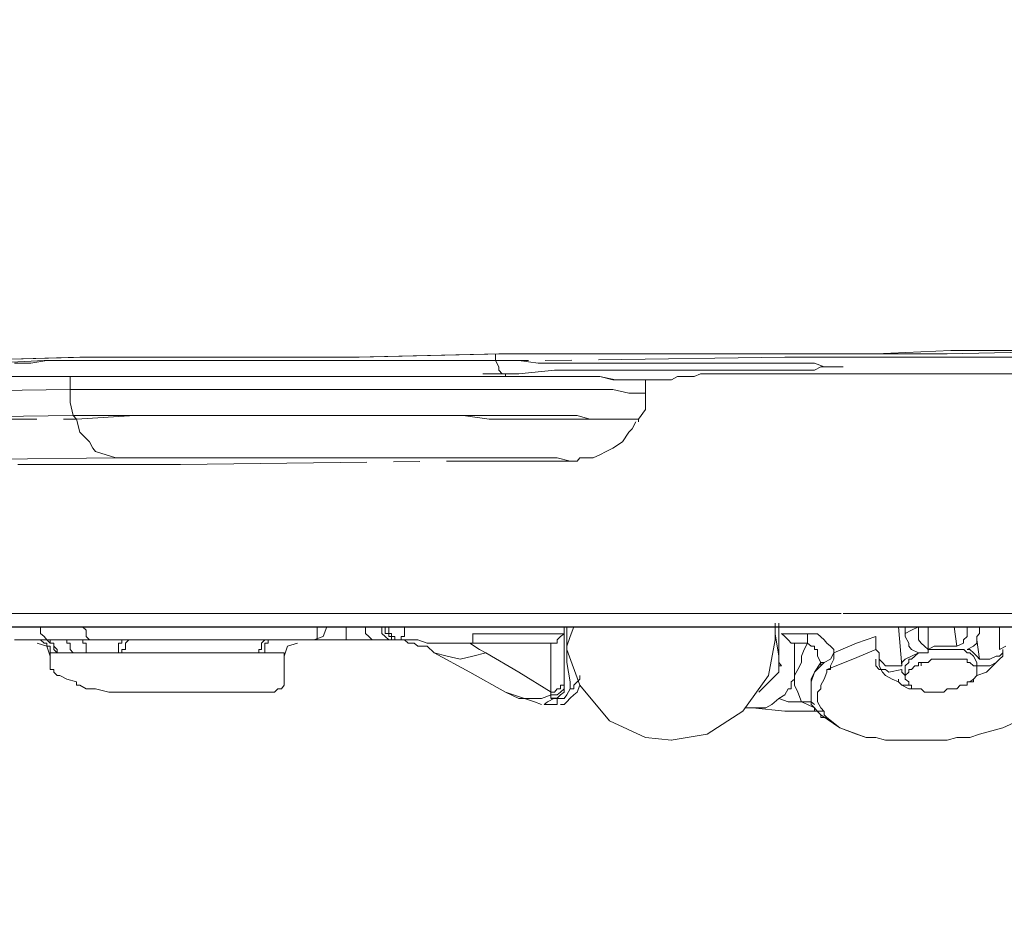
# Model space of a CAD drawing. Extents: x -1596 to 110678, y -14565 to 13928.
# Drawn here: x 2506 to 2543, y -10316 to -10282 of the extents above; entities that cross this region are included whole.
import ezdxf

# ---------------------------------------------------------------- set-up
doc = ezdxf.new("R2010")
doc.units = 0
doc.header["$MEASUREMENT"] = 0
doc.linetypes.add('PHANTOM', pattern=[12, 7, -1, 1, -1, 1, -1])
doc.layers.get('Defpoints').update_dxf_attribs({"linetype": 'CONTINUOUS'})
doc.layers.add('air', color=7, linetype='PHANTOM', lineweight=13)
doc.layers.add('PIC11', color=7, linetype='CONTINUOUS')
doc.layers.add('Socket', color=1, linetype='CONTINUOUS')
doc.styles.get("Standard").update_dxf_attribs({"font": 'arial.ttf'})
doc.dimstyles.new('ti le 11', dxfattribs={"dimtxt": 25, "dimasz": 20, "dimexe": 0.5, "dimexo": 0.5, "dimgap": 4, "dimtad": 1, "dimdec": 0, "dimzin": 0, "dimdsep": 46, "dimtxsty": 'Standard', "dimcen": 0, "dimclrd": 4, "dimclre": 4, "dimclrt": 4, "dimadec": 0, "dimazin": 0, "dimtfac": 1, "dimtdec": 0, "dimtofl": 0, "dimtmove": 0, "dimatfit": 3, "dimfxl": 1, "dimtolj": 1, "dimtzin": 0, "dimlwd": 9, "dimlwe": 9, "dimarcsym": 0})

# ---------------------------------------------------------------- blocks, each defined once
blk = doc.blocks.new('*D3251')
at = {"layer": 'Defpoints', "color": 0, "lineweight": 9, "transparency": 16777216}
for p in [(2578.567, -10001.158), (2505.856, -10700.149), (2939.557, -10700.149)]:
    blk.add_point(p, dxfattribs=at)
at = {"layer": 'Socket', "color": 7, "lineweight": 9, "transparency": 16777216}
for p, q in [((2579.067, -10001.158), (2940.057, -10001.158)), ((2939.557, -10021.158), (2939.557, -10680.149)), ((2506.356, -10700.149), (2940.057, -10700.149))]:
    blk.add_line(p, q, dxfattribs=at)
for points in [[(2942.89, -10021.158), (2936.223, -10021.158), (2939.557, -10001.158)], [(2936.223, -10680.149), (2942.89, -10680.149), (2939.557, -10700.149)]]:
    blk.add_solid(points, dxfattribs=at)
at = {"layer": 'Socket', "color": 7, "lineweight": 9, "transparency": 16777216, "insert": (2918.239, -10350.653), "char_height": 30, "attachment_point": 5, "rotation": 90}
blk.add_mtext('\\A1;699', dxfattribs=at)

msp = doc.modelspace()

# ---------------------------------------------------------------- linework, layer by layer
at = {"layer": 'air', "color": 0}
for p, q in [((2518.298, -10295.027), (2523.673, -10294.901)), ((2523.801, -10294.901), (2518.426, -10295.027)), ((2523.546, -10295.027), (2523.546, -10294.901)), ((2523.673, -10294.901), (2529.178, -10294.901)), ((2529.305, -10294.901), (2523.801, -10294.901)), ((2529.178, -10294.901), (2531.963, -10294.901)), ((2530.751, -10294.901), (2529.305, -10294.901)), ((2532.09, -10294.901), (2530.751, -10294.901)), ((2531.963, -10294.901), (2534.78, -10294.901)), ((2533.562, -10294.901), (2532.09, -10294.901)), ((2534.909, -10294.901), (2533.562, -10294.901)), ((2534.78, -10294.901), (2537.592, -10294.901)), ((2537.828, -10294.901), (2534.909, -10294.901)), ((2537.592, -10294.901), (2540.514, -10294.901)), ((2540.648, -10294.773), (2537.828, -10294.901)), ((2540.514, -10294.901), (2546.251, -10294.773)), ((2546.379, -10294.773), (2540.648, -10294.773)), ((2503.055, -10295.157), (2507.939, -10295.027)), ((2508.173, -10295.027), (2503.161, -10295.157)), ((2506.592, -10295.157), (2504.4, -10295.264)), ((2506.101, -10295.257), (2505.484, -10295.257)), ((2506.701, -10295.157), (2506.101, -10295.257)), ((2510.986, -10295.157), (2506.592, -10295.157)), ((2507.447, -10295.157), (2506.701, -10295.157)), ((2508.039, -10295.157), (2507.447, -10295.157)), ((2507.939, -10295.027), (2513.05, -10295.027)), ((2508.793, -10295.157), (2508.039, -10295.157)), ((2513.185, -10295.027), (2508.173, -10295.027)), ((2509.514, -10295.157), (2508.793, -10295.157)), ((2510.131, -10295.157), (2509.514, -10295.157)), ((2510.858, -10295.157), (2510.131, -10295.157)), ((2511.586, -10295.157), (2510.858, -10295.157)), ((2515.507, -10295.157), (2510.986, -10295.157)), ((2512.331, -10295.157), (2511.586, -10295.157)), ((2513.05, -10295.157), (2512.331, -10295.157)), ((2513.05, -10295.027), (2518.298, -10295.027)), ((2513.778, -10295.157), (2513.05, -10295.157)), ((2518.426, -10295.027), (2513.185, -10295.027)), ((2514.525, -10295.157), (2513.778, -10295.157)), ((2515.379, -10295.157), (2514.525, -10295.157)), ((2516.106, -10295.157), (2515.379, -10295.157)), ((2524.784, -10295.157), (2515.507, -10295.157)), ((2516.852, -10295.157), (2516.106, -10295.157)), ((2517.706, -10295.157), (2516.852, -10295.157)), ((2518.426, -10295.157), (2517.706, -10295.157)), ((2519.152, -10295.157), (2518.426, -10295.157)), ((2519.9, -10295.157), (2519.152, -10295.157)), ((2520.754, -10295.157), (2519.9, -10295.157)), ((2521.475, -10295.157), (2520.754, -10295.157)), ((2522.226, -10295.157), (2521.475, -10295.157)), ((2522.947, -10295.157), (2522.226, -10295.157)), ((2523.673, -10295.157), (2522.947, -10295.157)), ((2523.546, -10295.157), (2523.546, -10295.027)), ((2523.673, -10295.39), (2523.546, -10295.157)), ((2524.421, -10295.157), (2523.673, -10295.157)), ((2525.148, -10295.257), (2524.421, -10295.157)), ((2534.418, -10295.027), (2524.784, -10295.157)), ((2526.486, -10295.257), (2525.148, -10295.257)), ((2527.831, -10295.257), (2526.486, -10295.257)), ((2529.178, -10295.257), (2527.831, -10295.257)), ((2530.259, -10295.257), (2529.178, -10295.257)), ((2531.37, -10295.257), (2530.259, -10295.257)), ((2532.454, -10295.257), (2531.37, -10295.257)), ((2533.308, -10295.257), (2532.454, -10295.257)), ((2534.19, -10295.257), (2533.308, -10295.257)), ((2534.909, -10295.257), (2534.19, -10295.257)), ((2536.847, -10295.027), (2534.418, -10295.027)), ((2535.528, -10295.257), (2534.909, -10295.257)), ((2535.891, -10295.39), (2535.528, -10295.257)), ((2539.43, -10295.027), (2536.847, -10295.027)), ((2541.858, -10295.027), (2539.43, -10295.027)), ((2544.413, -10295.027), (2541.858, -10295.027)), ((2523.076, -10295.647), (2524.421, -10295.647)), ((2523.673, -10295.518), (2523.673, -10295.39)), ((2523.801, -10295.647), (2523.673, -10295.518)), ((2523.93, -10295.647), (2523.801, -10295.647)), ((2523.93, -10295.754), (2523.93, -10295.647)), ((2524.421, -10295.647), (2525.766, -10295.518)), ((2525.766, -10295.518), (2526.231, -10295.518)), ((2526.231, -10295.518), (2526.849, -10295.518)), ((2526.849, -10295.518), (2527.34, -10295.518)), ((2527.34, -10295.518), (2527.831, -10295.518)), ((2527.831, -10295.518), (2527.96, -10295.518)), ((2527.96, -10295.518), (2528.194, -10295.518)), ((2528.194, -10295.518), (2528.322, -10295.518)), ((2528.322, -10295.518), (2528.424, -10295.518)), ((2528.424, -10295.518), (2528.55, -10295.518)), ((2528.55, -10295.518), (2528.685, -10295.518)), ((2528.685, -10295.518), (2528.814, -10295.518)), ((2528.814, -10295.518), (2528.913, -10295.518)), ((2528.913, -10295.518), (2529.041, -10295.518)), ((2529.041, -10295.518), (2529.305, -10295.518)), ((2529.305, -10295.518), (2529.405, -10295.518)), ((2529.405, -10295.518), (2529.768, -10295.518)), ((2529.768, -10295.518), (2530.025, -10295.518)), ((2530.025, -10295.518), (2530.516, -10295.518)), ((2530.516, -10295.518), (2531.007, -10295.518)), ((2531.007, -10295.518), (2531.498, -10295.518)), ((2531.007, -10295.754), (2531.242, -10295.647)), ((2531.242, -10295.647), (2531.37, -10295.647)), ((2531.242, -10295.647), (2531.733, -10295.647)), ((2531.37, -10295.647), (2531.498, -10295.647)), ((2531.498, -10295.518), (2531.963, -10295.518)), ((2531.733, -10295.647), (2532.224, -10295.647)), ((2531.963, -10295.518), (2532.352, -10295.518)), ((2532.224, -10295.647), (2533.562, -10295.647)), ((2532.352, -10295.518), (2532.843, -10295.518)), ((2532.843, -10295.518), (2533.206, -10295.518)), ((2533.206, -10295.518), (2533.562, -10295.518)), ((2533.562, -10295.518), (2533.926, -10295.518)), ((2533.562, -10295.647), (2534.909, -10295.647)), ((2533.926, -10295.518), (2534.289, -10295.518)), ((2534.289, -10295.518), (2534.652, -10295.518)), ((2534.652, -10295.518), (2534.909, -10295.518)), ((2534.909, -10295.518), (2535.272, -10295.518)), ((2534.909, -10295.647), (2537.726, -10295.647)), ((2535.272, -10295.518), (2535.528, -10295.518)), ((2535.528, -10295.518), (2535.763, -10295.39)), ((2535.763, -10295.39), (2535.993, -10295.39)), ((2536.254, -10295.39), (2535.891, -10295.39)), ((2535.993, -10295.39), (2536.127, -10295.39)), ((2536.127, -10295.39), (2536.254, -10295.39)), ((2536.254, -10295.39), (2536.382, -10295.39)), ((2536.382, -10295.39), (2536.254, -10295.39)), ((2536.382, -10295.39), (2536.484, -10295.39)), ((2536.484, -10295.39), (2536.382, -10295.39)), ((2536.484, -10295.39), (2536.61, -10295.39)), ((2536.61, -10295.39), (2536.484, -10295.39)), ((2537.726, -10295.647), (2540.775, -10295.647)), ((2540.775, -10295.647), (2542.221, -10295.647)), ((2542.221, -10295.647), (2543.822, -10295.647)), ((2504.763, -10295.754), (2505.745, -10295.754)), ((2505.745, -10295.754), (2504.891, -10295.754)), ((2506.101, -10295.754), (2505.745, -10295.754)), ((2505.745, -10295.754), (2506.101, -10295.754)), ((2506.592, -10295.754), (2506.101, -10295.754)), ((2506.101, -10295.754), (2506.592, -10295.754)), ((2506.828, -10295.754), (2506.592, -10295.754)), ((2506.592, -10295.754), (2506.828, -10295.754)), ((2506.956, -10295.754), (2506.828, -10295.754)), ((2506.828, -10295.754), (2506.956, -10295.754)), ((2507.191, -10295.754), (2506.956, -10295.754)), ((2506.956, -10295.754), (2507.191, -10295.754)), ((2507.447, -10295.754), (2507.191, -10295.754)), ((2507.191, -10295.754), (2507.447, -10295.754)), ((2508.301, -10295.754), (2507.447, -10295.754)), ((2507.447, -10295.754), (2508.301, -10295.754)), ((2507.576, -10295.754), (2507.576, -10296.239)), ((2509.284, -10295.754), (2508.301, -10295.754)), ((2508.301, -10295.754), (2509.284, -10295.754)), ((2510.238, -10295.754), (2509.284, -10295.754)), ((2509.284, -10295.754), (2510.238, -10295.754)), ((2511.349, -10295.754), (2510.238, -10295.754)), ((2510.238, -10295.754), (2511.349, -10295.754)), ((2511.84, -10295.754), (2511.349, -10295.754)), ((2511.349, -10295.754), (2511.84, -10295.754)), ((2512.331, -10295.754), (2511.84, -10295.754)), ((2511.84, -10295.754), (2512.331, -10295.754)), ((2512.822, -10295.754), (2512.331, -10295.754)), ((2512.331, -10295.754), (2512.822, -10295.754)), ((2513.413, -10295.754), (2512.822, -10295.754)), ((2512.822, -10295.754), (2513.413, -10295.754)), ((2514.525, -10295.754), (2513.413, -10295.754)), ((2513.413, -10295.754), (2514.525, -10295.754)), ((2515.507, -10295.754), (2514.525, -10295.754)), ((2514.525, -10295.754), (2515.614, -10295.754)), ((2516.106, -10295.754), (2515.507, -10295.754)), ((2515.614, -10295.754), (2516.106, -10295.754)), ((2516.597, -10295.754), (2516.106, -10295.754)), ((2516.106, -10295.754), (2516.59, -10295.754)), ((2516.59, -10295.754), (2517.215, -10295.754)), ((2517.215, -10295.754), (2516.597, -10295.754)), ((2517.706, -10295.754), (2517.215, -10295.754)), ((2517.215, -10295.754), (2517.706, -10295.754)), ((2518.789, -10295.754), (2517.706, -10295.754)), ((2517.706, -10295.754), (2518.789, -10295.754)), ((2519.9, -10295.754), (2518.789, -10295.754)), ((2518.789, -10295.754), (2519.9, -10295.754)), ((2520.882, -10295.754), (2519.9, -10295.754)), ((2519.9, -10295.754), (2520.882, -10295.754)), ((2521.838, -10295.754), (2520.882, -10295.754)), ((2520.882, -10295.754), (2521.838, -10295.754)), ((2522.819, -10295.754), (2521.838, -10295.754)), ((2521.838, -10295.754), (2522.819, -10295.754)), ((2523.673, -10295.754), (2522.819, -10295.754)), ((2522.819, -10295.754), (2523.801, -10295.754)), ((2524.52, -10295.754), (2523.673, -10295.754)), ((2523.801, -10295.754), (2524.657, -10295.754)), ((2525.377, -10295.754), (2524.52, -10295.754)), ((2524.657, -10295.754), (2525.377, -10295.754)), ((2525.766, -10295.754), (2525.377, -10295.754)), ((2525.377, -10295.754), (2525.766, -10295.754)), ((2526.122, -10295.754), (2525.766, -10295.754)), ((2525.766, -10295.754), (2526.231, -10295.754)), ((2526.486, -10295.754), (2526.122, -10295.754)), ((2526.231, -10295.754), (2526.486, -10295.754)), ((2526.849, -10295.754), (2526.486, -10295.754)), ((2526.486, -10295.754), (2526.849, -10295.754)), ((2527.468, -10295.754), (2526.849, -10295.754)), ((2526.849, -10295.754), (2527.468, -10295.754)), ((2527.96, -10295.882), (2527.468, -10295.754)), ((2527.468, -10295.754), (2528.06, -10295.882)), ((2528.194, -10295.882), (2527.96, -10295.882)), ((2528.06, -10295.882), (2528.322, -10295.882)), ((2528.424, -10295.882), (2528.194, -10295.882)), ((2528.322, -10295.882), (2528.55, -10295.882)), ((2528.685, -10295.882), (2528.424, -10295.882)), ((2528.55, -10295.882), (2528.685, -10295.882)), ((2528.814, -10295.882), (2528.685, -10295.882)), ((2528.685, -10295.882), (2528.913, -10295.882)), ((2529.178, -10295.882), (2528.814, -10295.882)), ((2528.913, -10295.882), (2529.305, -10295.882)), ((2529.178, -10296.374), (2529.178, -10295.882)), ((2529.178, -10295.882), (2529.305, -10295.882)), ((2529.405, -10295.882), (2529.178, -10295.882)), ((2529.305, -10295.882), (2529.405, -10295.882)), ((2529.305, -10295.882), (2529.405, -10295.882)), ((2529.405, -10295.882), (2529.535, -10295.882)), ((2529.535, -10295.882), (2529.405, -10295.882)), ((2529.405, -10295.882), (2529.669, -10295.882)), ((2529.535, -10295.882), (2529.669, -10295.882)), ((2529.669, -10295.882), (2529.535, -10295.882)), ((2529.669, -10295.882), (2529.898, -10295.882)), ((2529.898, -10295.882), (2530.16, -10295.882)), ((2530.16, -10295.882), (2530.388, -10295.754)), ((2530.388, -10295.754), (2530.643, -10295.754)), ((2530.643, -10295.754), (2531.007, -10295.754)), ((2507.576, -10296.245), (2497.194, -10296.368)), ((2507.576, -10296.245), (2507.576, -10296.731)), ((2509.877, -10296.245), (2507.576, -10296.245)), ((2512.203, -10296.245), (2509.877, -10296.245)), ((2513.413, -10296.245), (2512.203, -10296.245)), ((2514.525, -10296.245), (2513.413, -10296.245)), ((2515.742, -10296.245), (2514.525, -10296.245)), ((2516.852, -10296.245), (2515.742, -10296.245)), ((2518.062, -10296.245), (2516.852, -10296.245)), ((2519.152, -10296.245), (2518.062, -10296.245)), ((2520.263, -10296.245), (2519.152, -10296.245)), ((2521.347, -10296.245), (2520.263, -10296.245)), ((2522.456, -10296.245), (2521.347, -10296.245)), ((2523.439, -10296.245), (2522.456, -10296.245)), ((2524.293, -10296.245), (2523.439, -10296.245)), ((2525.275, -10296.245), (2524.293, -10296.245)), ((2525.995, -10296.245), (2525.275, -10296.245)), ((2526.721, -10296.245), (2525.995, -10296.245)), ((2527.34, -10296.245), (2526.721, -10296.245)), ((2527.96, -10296.245), (2527.34, -10296.245)), ((2528.55, -10296.374), (2527.96, -10296.245)), ((2529.178, -10296.374), (2528.55, -10296.374)), ((2529.178, -10296.502), (2529.178, -10296.368)), ((2507.576, -10296.731), (2507.682, -10297.222)), ((2529.178, -10296.602), (2529.178, -10296.502)), ((2529.178, -10296.993), (2529.178, -10296.602)), ((2507.682, -10297.222), (2497.322, -10297.35)), ((2507.682, -10297.222), (2507.81, -10297.35)), ((2510.003, -10297.222), (2507.682, -10297.222)), ((2510.003, -10297.222), (2507.81, -10297.356)), ((2512.331, -10297.222), (2510.003, -10297.222)), ((2512.331, -10297.222), (2510.003, -10297.222)), ((2513.541, -10297.222), (2512.331, -10297.222)), ((2513.541, -10297.222), (2512.331, -10297.222)), ((2514.66, -10297.222), (2513.541, -10297.222)), ((2514.66, -10297.222), (2513.541, -10297.222)), ((2515.742, -10297.222), (2514.66, -10297.222)), ((2515.742, -10297.222), (2514.66, -10297.222)), ((2516.954, -10297.222), (2515.742, -10297.222)), ((2516.954, -10297.222), (2515.742, -10297.222)), ((2518.062, -10297.222), (2516.954, -10297.222)), ((2518.062, -10297.222), (2516.954, -10297.222)), ((2519.152, -10297.222), (2518.062, -10297.222)), ((2519.152, -10297.222), (2518.062, -10297.222)), ((2520.263, -10297.222), (2519.152, -10297.222)), ((2520.263, -10297.222), (2519.152, -10297.222)), ((2521.347, -10297.222), (2520.263, -10297.222)), ((2521.347, -10297.222), (2520.263, -10297.222)), ((2522.328, -10297.222), (2521.347, -10297.222)), ((2522.328, -10297.222), (2521.347, -10297.222)), ((2523.31, -10297.356), (2522.328, -10297.222)), ((2523.31, -10297.222), (2522.328, -10297.222)), ((2524.164, -10297.222), (2523.31, -10297.222)), ((2525.148, -10297.222), (2524.164, -10297.222)), ((2525.868, -10297.222), (2525.148, -10297.222)), ((2526.613, -10297.222), (2525.868, -10297.222)), ((2527.086, -10297.356), (2526.613, -10297.222)), ((2528.913, -10297.35), (2529.178, -10296.993)), ((2497.322, -10297.356), (2507.81, -10297.356)), ((2507.81, -10297.356), (2507.939, -10297.839)), ((2524.164, -10297.356), (2523.31, -10297.356)), ((2525.014, -10297.356), (2524.164, -10297.356)), ((2525.766, -10297.356), (2525.014, -10297.356)), ((2526.486, -10297.356), (2525.766, -10297.356)), ((2527.086, -10297.356), (2526.486, -10297.356)), ((2527.703, -10297.356), (2527.086, -10297.356)), ((2527.703, -10297.356), (2527.086, -10297.356)), ((2528.322, -10297.356), (2527.703, -10297.356)), ((2528.322, -10297.356), (2527.703, -10297.356)), ((2528.913, -10297.356), (2528.322, -10297.356)), ((2528.913, -10297.356), (2528.322, -10297.356)), ((2528.685, -10297.713), (2528.814, -10297.456)), ((2528.913, -10297.456), (2528.913, -10297.35)), ((2528.913, -10297.356), (2528.913, -10297.356)), ((2507.939, -10297.839), (2508.301, -10298.203)), ((2528.322, -10298.203), (2528.55, -10297.839)), ((2528.55, -10297.839), (2528.685, -10297.713)), ((2508.301, -10298.203), (2508.43, -10298.44)), ((2527.96, -10298.44), (2528.322, -10298.203)), ((2508.43, -10298.44), (2508.53, -10298.566)), ((2508.53, -10298.566), (2508.921, -10298.694)), ((2508.921, -10298.694), (2509.284, -10298.803)), ((2527.212, -10298.803), (2527.468, -10298.694)), ((2527.468, -10298.694), (2527.703, -10298.566)), ((2527.703, -10298.566), (2527.96, -10298.44)), ((2509.284, -10298.803), (2498.898, -10298.931)), ((2505.61, -10299.057), (2506.592, -10299.057)), ((2506.592, -10299.057), (2507.447, -10299.057)), ((2507.447, -10299.057), (2508.43, -10299.057)), ((2508.43, -10299.057), (2509.284, -10299.057)), ((2511.349, -10298.803), (2509.284, -10298.803)), ((2509.284, -10299.057), (2510.495, -10299.057)), ((2510.495, -10299.057), (2511.712, -10299.057)), ((2513.413, -10298.803), (2511.349, -10298.803)), ((2511.712, -10299.057), (2522.092, -10298.931)), ((2514.398, -10298.803), (2513.413, -10298.803)), ((2515.251, -10298.803), (2514.398, -10298.803)), ((2516.233, -10298.803), (2515.251, -10298.803)), ((2517.215, -10298.803), (2516.233, -10298.803)), ((2518.062, -10298.803), (2517.215, -10298.803)), ((2518.918, -10298.803), (2518.062, -10298.803)), ((2519.772, -10298.803), (2518.918, -10298.803)), ((2520.62, -10298.803), (2519.772, -10298.803)), ((2521.475, -10298.803), (2520.62, -10298.803)), ((2522.226, -10298.803), (2521.475, -10298.803)), ((2522.092, -10298.931), (2523.546, -10298.931)), ((2522.092, -10298.931), (2522.456, -10298.931)), ((2522.819, -10298.803), (2522.226, -10298.803)), ((2522.456, -10298.931), (2522.819, -10298.931)), ((2523.539, -10298.803), (2522.819, -10298.803)), ((2522.819, -10298.931), (2523.546, -10298.931)), ((2524.03, -10298.803), (2523.539, -10298.803)), ((2523.546, -10298.931), (2525.014, -10298.931)), ((2523.546, -10298.931), (2524.164, -10298.931)), ((2524.657, -10298.803), (2524.03, -10298.803)), ((2524.164, -10298.931), (2524.657, -10298.931)), ((2525.014, -10298.803), (2524.657, -10298.803)), ((2524.657, -10298.931), (2525.148, -10298.931)), ((2525.503, -10298.803), (2525.014, -10298.803)), ((2525.014, -10298.931), (2525.377, -10298.931)), ((2525.148, -10298.931), (2525.639, -10298.931)), ((2525.377, -10298.931), (2525.766, -10298.931)), ((2525.868, -10298.803), (2525.503, -10298.803)), ((2525.639, -10298.931), (2525.868, -10298.931)), ((2525.766, -10298.931), (2525.995, -10298.931)), ((2526.358, -10298.931), (2525.868, -10298.803)), ((2525.868, -10298.931), (2526.231, -10298.931)), ((2525.995, -10298.931), (2526.358, -10298.931)), ((2526.231, -10298.931), (2526.486, -10298.931)), ((2526.486, -10298.931), (2526.613, -10298.931)), ((2526.613, -10298.931), (2526.721, -10298.803)), ((2526.721, -10298.803), (2526.849, -10298.803)), ((2526.849, -10298.803), (2526.977, -10298.803)), ((2526.977, -10298.803), (2527.212, -10298.803)), ((2502.798, -10304.662), (2509.284, -10304.662)), ((2509.284, -10304.662), (2515.998, -10304.662)), ((2515.998, -10304.662), (2522.691, -10304.662)), ((2522.691, -10304.662), (2529.535, -10304.662)), ((2529.535, -10304.662), (2536.61, -10304.662)), ((2536.61, -10304.662), (2540.157, -10304.662)), ((2540.157, -10304.662), (2543.694, -10304.662)), ((2509.157, -10305.153), (2502.562, -10305.153)), ((2505.745, -10305.153), (2505.847, -10305.153)), ((2505.847, -10305.153), (2505.975, -10305.153)), ((2505.975, -10305.153), (2506.101, -10305.153)), ((2506.101, -10305.153), (2506.236, -10305.153)), ((2506.236, -10305.153), (2506.338, -10305.153)), ((2506.338, -10305.153), (2506.465, -10305.153)), ((2506.465, -10305.153), (2506.465, -10305.279)), ((2506.465, -10305.279), (2506.465, -10305.41)), ((2508.039, -10305.153), (2508.173, -10305.279)), ((2508.173, -10305.279), (2508.173, -10305.41)), ((2515.742, -10305.153), (2509.157, -10305.153)), ((2522.583, -10305.153), (2515.742, -10305.153)), ((2516.852, -10305.287), (2516.852, -10305.153)), ((2516.852, -10305.41), (2516.852, -10305.287)), ((2517.08, -10305.516), (2517.215, -10305.153)), ((2517.935, -10305.287), (2517.935, -10305.153)), ((2517.935, -10305.41), (2517.935, -10305.287)), ((2518.661, -10305.153), (2518.661, -10305.279)), ((2518.661, -10305.279), (2518.661, -10305.41)), ((2519.28, -10305.153), (2519.28, -10305.279)), ((2519.28, -10305.279), (2519.28, -10305.41)), ((2519.409, -10305.153), (2519.409, -10305.279)), ((2519.409, -10305.279), (2519.409, -10305.41)), ((2519.537, -10305.153), (2519.537, -10305.279)), ((2519.537, -10305.279), (2519.537, -10305.41)), ((2520.136, -10305.287), (2520.136, -10305.153)), ((2520.136, -10305.41), (2520.136, -10305.287)), ((2529.405, -10305.153), (2522.583, -10305.153)), ((2526.122, -10305.287), (2526.122, -10305.153)), ((2526.122, -10305.153), (2526.122, -10305.773)), ((2526.122, -10305.416), (2526.122, -10305.287)), ((2526.231, -10305.643), (2526.231, -10305.153)), ((2526.486, -10305.153), (2526.358, -10305.516)), ((2536.484, -10305.153), (2529.405, -10305.153)), ((2534.055, -10305.643), (2534.055, -10305.025)), ((2534.19, -10305.516), (2534.19, -10305.025)), ((2540.02, -10305.153), (2536.484, -10305.153)), ((2538.682, -10305.153), (2538.81, -10306.626)), ((2538.939, -10305.416), (2538.939, -10305.153)), ((2539.173, -10305.279), (2538.939, -10305.41)), ((2539.43, -10305.153), (2539.173, -10305.279)), ((2539.43, -10305.153), (2539.43, -10305.41)), ((2539.793, -10306.007), (2539.793, -10305.153)), ((2543.56, -10305.153), (2540.02, -10305.153)), ((2540.775, -10305.153), (2540.877, -10305.88)), ((2541.266, -10305.287), (2541.266, -10305.153)), ((2541.266, -10305.516), (2541.266, -10305.287)), ((2541.731, -10305.153), (2541.731, -10305.41)), ((2542.477, -10305.153), (2542.477, -10306.007)), ((2506.338, -10305.643), (2505.484, -10305.643)), ((2506.465, -10305.643), (2506.338, -10305.643)), ((2506.338, -10305.643), (2506.465, -10305.643)), ((2506.465, -10305.41), (2506.592, -10305.516)), ((2506.592, -10305.773), (2506.465, -10305.643)), ((2506.465, -10305.643), (2506.592, -10305.643)), ((2506.592, -10305.516), (2506.701, -10305.643)), ((2506.592, -10305.643), (2506.701, -10305.643)), ((2506.701, -10305.643), (2506.701, -10305.643)), ((2507.319, -10305.643), (2506.701, -10305.643)), ((2506.828, -10305.643), (2506.701, -10305.643)), ((2506.828, -10305.773), (2506.701, -10305.643)), ((2506.828, -10305.773), (2506.828, -10305.643)), ((2507.447, -10305.643), (2507.319, -10305.643)), ((2507.319, -10305.643), (2507.447, -10305.643)), ((2507.447, -10305.773), (2507.447, -10305.643)), ((2507.447, -10305.643), (2507.576, -10305.643)), ((2507.576, -10305.643), (2507.81, -10305.643)), ((2507.81, -10305.643), (2507.939, -10305.643)), ((2508.301, -10305.643), (2507.939, -10305.643)), ((2508.046, -10305.643), (2507.939, -10305.643)), ((2508.046, -10305.773), (2508.046, -10305.643)), ((2508.173, -10305.41), (2508.173, -10305.516)), ((2508.173, -10305.516), (2508.301, -10305.643)), ((2509.514, -10305.643), (2508.301, -10305.643)), ((2509.514, -10305.643), (2509.514, -10305.643)), ((2509.514, -10305.643), (2509.514, -10305.773)), ((2509.514, -10305.643), (2509.648, -10305.643)), ((2509.775, -10305.643), (2509.648, -10305.773)), ((2509.648, -10305.643), (2509.775, -10305.643)), ((2514.888, -10305.643), (2509.775, -10305.643)), ((2509.775, -10305.643), (2509.775, -10305.643)), ((2514.888, -10305.643), (2514.759, -10305.773)), ((2514.888, -10305.643), (2514.888, -10305.643)), ((2514.888, -10305.643), (2515.016, -10305.643)), ((2515.016, -10305.643), (2515.122, -10305.643)), ((2515.122, -10305.643), (2515.016, -10305.643)), ((2515.016, -10305.643), (2515.016, -10305.773)), ((2516.724, -10305.643), (2515.122, -10305.643)), ((2516.852, -10305.643), (2516.361, -10305.643)), ((2516.724, -10305.643), (2517.08, -10305.516)), ((2516.724, -10305.643), (2516.724, -10305.643)), ((2516.724, -10305.643), (2516.852, -10305.643)), ((2516.852, -10305.516), (2516.852, -10305.41)), ((2516.852, -10305.643), (2516.852, -10305.516)), ((2517.215, -10305.643), (2516.852, -10305.643)), ((2517.571, -10305.643), (2517.215, -10305.643)), ((2517.808, -10305.643), (2517.571, -10305.643)), ((2517.808, -10305.643), (2519.152, -10305.643)), ((2517.808, -10305.643), (2517.808, -10305.643)), ((2517.808, -10305.643), (2517.935, -10305.643)), ((2517.935, -10305.516), (2517.935, -10305.41)), ((2517.935, -10305.643), (2517.935, -10305.516)), ((2518.661, -10305.41), (2518.789, -10305.516)), ((2518.789, -10305.516), (2518.918, -10305.643)), ((2518.918, -10305.643), (2519.046, -10305.643)), ((2519.046, -10305.643), (2519.152, -10305.643)), ((2519.152, -10305.643), (2519.772, -10305.643)), ((2519.28, -10305.41), (2519.409, -10305.516)), ((2519.409, -10305.41), (2519.537, -10305.41)), ((2519.409, -10305.516), (2519.537, -10305.643)), ((2519.537, -10305.41), (2519.537, -10305.516)), ((2519.537, -10305.41), (2519.643, -10305.41)), ((2519.537, -10305.516), (2519.643, -10305.516)), ((2519.537, -10305.643), (2519.643, -10305.643)), ((2519.643, -10305.41), (2519.643, -10305.516)), ((2519.643, -10305.516), (2519.643, -10305.643)), ((2519.643, -10305.516), (2519.772, -10305.516)), ((2519.643, -10305.643), (2519.772, -10305.643)), ((2519.643, -10305.643), (2519.772, -10305.643)), ((2519.772, -10305.516), (2519.772, -10305.643)), ((2519.9, -10305.643), (2519.772, -10305.643)), ((2519.772, -10305.643), (2519.9, -10305.643)), ((2519.772, -10305.643), (2519.9, -10305.643)), ((2520, -10305.643), (2519.9, -10305.643)), ((2520.136, -10305.643), (2519.9, -10305.643)), ((2519.9, -10305.643), (2520, -10305.643)), ((2520, -10305.643), (2520, -10305.516)), ((2520, -10305.516), (2520.136, -10305.516)), ((2520, -10305.643), (2520, -10305.643)), ((2520.263, -10305.643), (2520, -10305.643)), ((2520.136, -10305.516), (2520.136, -10305.41)), ((2520.263, -10305.773), (2520.136, -10305.643)), ((2520.627, -10305.643), (2520.263, -10305.643)), ((2520.984, -10305.773), (2520.627, -10305.643)), ((2522.691, -10305.516), (2522.691, -10305.41)), ((2522.691, -10305.416), (2524.421, -10305.416)), ((2522.691, -10305.643), (2522.691, -10305.516)), ((2522.691, -10305.773), (2522.691, -10305.643)), ((2524.421, -10305.416), (2526.122, -10305.416)), ((2525.995, -10305.516), (2525.868, -10305.643)), ((2525.868, -10305.643), (2525.868, -10305.773)), ((2526.122, -10305.416), (2525.995, -10305.516)), ((2526.358, -10305.516), (2526.231, -10305.88)), ((2526.231, -10305.643), (2526.231, -10306.497)), ((2533.798, -10306.991), (2534.055, -10305.643)), ((2534.055, -10305.416), (2534.19, -10306.263)), ((2534.19, -10306.007), (2534.19, -10305.516)), ((2534.418, -10305.516), (2534.289, -10305.41)), ((2534.289, -10305.416), (2534.546, -10305.416)), ((2534.546, -10305.643), (2534.418, -10305.516)), ((2534.546, -10305.416), (2534.909, -10305.416)), ((2534.652, -10305.773), (2534.546, -10305.643)), ((2534.909, -10305.416), (2535.037, -10305.416)), ((2535.037, -10305.416), (2535.272, -10305.416)), ((2535.272, -10305.516), (2535.272, -10305.41)), ((2535.272, -10305.416), (2535.636, -10305.416)), ((2535.272, -10305.643), (2535.272, -10305.516)), ((2535.272, -10305.773), (2535.272, -10305.643)), ((2535.636, -10305.416), (2535.891, -10305.643)), ((2535.891, -10305.643), (2535.993, -10305.773)), ((2537.101, -10305.773), (2537.828, -10305.516)), ((2537.828, -10305.516), (2537.828, -10305.643)), ((2537.828, -10305.643), (2537.828, -10305.773)), ((2538.939, -10305.516), (2538.939, -10305.41)), ((2539.067, -10305.773), (2538.939, -10305.516)), ((2539.43, -10305.41), (2539.43, -10305.643)), ((2539.43, -10305.643), (2539.53, -10305.773)), ((2541.131, -10305.643), (2541.266, -10305.516)), ((2541.131, -10305.773), (2541.131, -10305.643)), ((2541.731, -10305.41), (2541.622, -10305.516)), ((2541.622, -10305.516), (2541.622, -10305.773)), ((2541.622, -10305.643), (2541.731, -10306.371)), ((2506.701, -10305.88), (2506.338, -10305.773)), ((2506.701, -10305.773), (2506.592, -10305.773)), ((2506.701, -10305.88), (2506.701, -10305.773)), ((2506.828, -10306.263), (2506.701, -10305.88)), ((2506.828, -10305.88), (2506.701, -10305.88)), ((2506.956, -10305.773), (2506.828, -10305.773)), ((2506.956, -10305.773), (2506.828, -10305.773)), ((2506.828, -10306.007), (2506.828, -10305.88)), ((2506.828, -10306.136), (2506.828, -10306.007)), ((2506.956, -10305.88), (2506.956, -10305.773)), ((2506.956, -10305.88), (2506.956, -10305.773)), ((2507.083, -10306.007), (2506.956, -10305.88)), ((2506.956, -10306.007), (2506.956, -10305.88)), ((2507.083, -10306.136), (2506.956, -10306.007)), ((2507.083, -10306.136), (2507.083, -10306.007)), ((2507.576, -10305.773), (2507.447, -10305.773)), ((2507.576, -10305.88), (2507.576, -10305.773)), ((2507.576, -10306.007), (2507.576, -10305.88)), ((2507.682, -10306.136), (2507.576, -10306.007)), ((2508.173, -10305.773), (2508.046, -10305.773)), ((2508.173, -10305.88), (2508.173, -10305.773)), ((2508.173, -10306.007), (2508.173, -10305.88)), ((2508.173, -10306.136), (2508.173, -10306.007)), ((2509.514, -10305.773), (2509.385, -10305.773)), ((2509.385, -10305.773), (2509.385, -10305.88)), ((2509.385, -10305.88), (2509.385, -10306.007)), ((2509.385, -10306.007), (2509.385, -10306.136)), ((2509.648, -10306.007), (2509.514, -10306.007)), ((2509.514, -10306.007), (2509.514, -10306.136)), ((2509.648, -10305.773), (2509.648, -10305.88)), ((2509.648, -10305.88), (2509.648, -10306.007)), ((2514.759, -10306.007), (2514.66, -10306.007)), ((2514.66, -10306.007), (2514.66, -10306.136)), ((2514.759, -10305.773), (2514.759, -10305.88)), ((2514.759, -10305.88), (2514.759, -10306.007)), ((2515.016, -10305.773), (2514.888, -10305.773)), ((2514.888, -10305.773), (2514.888, -10305.88)), ((2514.888, -10305.88), (2514.888, -10306.007)), ((2514.888, -10306.007), (2514.888, -10306.136)), ((2515.742, -10305.88), (2515.614, -10306.263)), ((2516.106, -10305.773), (2515.742, -10305.88)), ((2520.493, -10305.773), (2520.263, -10305.773)), ((2520.627, -10305.88), (2520.493, -10305.773)), ((2520.984, -10305.88), (2520.627, -10305.88)), ((2521.245, -10305.773), (2520.984, -10305.773)), ((2521.245, -10306.136), (2520.984, -10305.88)), ((2521.965, -10305.773), (2521.245, -10305.773)), ((2522.583, -10305.773), (2521.965, -10305.773)), ((2522.583, -10305.773), (2522.691, -10305.773)), ((2524.164, -10305.773), (2522.583, -10305.773)), ((2522.583, -10305.773), (2522.947, -10306.007)), ((2522.947, -10306.007), (2523.182, -10306.136)), ((2525.631, -10305.773), (2524.164, -10305.773)), ((2525.631, -10306.497), (2525.631, -10305.773)), ((2525.868, -10305.773), (2525.639, -10305.773)), ((2526.122, -10305.773), (2526.122, -10306.263)), ((2526.231, -10305.88), (2526.231, -10305.88)), ((2526.231, -10306.007), (2526.721, -10307.347)), ((2534.19, -10306.263), (2534.19, -10306.007)), ((2534.78, -10305.773), (2534.652, -10305.773)), ((2534.78, -10305.773), (2534.78, -10306.007)), ((2535.037, -10305.773), (2534.78, -10305.773)), ((2534.78, -10306.007), (2534.78, -10306.136)), ((2535.272, -10305.773), (2535.037, -10305.773)), ((2535.037, -10306.263), (2535.143, -10306.007)), ((2535.143, -10306.007), (2535.272, -10305.773)), ((2535.272, -10305.773), (2535.272, -10305.773)), ((2535.4, -10305.88), (2535.272, -10305.773)), ((2535.528, -10305.88), (2535.4, -10305.88)), ((2535.528, -10306.007), (2535.528, -10305.88)), ((2535.636, -10306.007), (2535.528, -10306.007)), ((2535.636, -10306.263), (2535.636, -10306.007)), ((2535.993, -10305.773), (2536.127, -10305.88)), ((2536.127, -10305.88), (2536.254, -10306.007)), ((2536.254, -10306.136), (2537.101, -10305.773)), ((2536.254, -10306.007), (2536.254, -10306.136)), ((2537.828, -10306.007), (2536.975, -10306.371)), ((2537.828, -10305.773), (2537.828, -10305.88)), ((2537.828, -10305.88), (2537.828, -10306.007)), ((2537.956, -10306.136), (2537.828, -10306.007)), ((2539.067, -10305.88), (2539.067, -10305.773)), ((2539.173, -10306.007), (2539.067, -10305.88)), ((2539.43, -10306.136), (2539.173, -10306.007)), ((2539.53, -10305.773), (2539.664, -10305.88)), ((2539.664, -10305.88), (2539.793, -10306.007)), ((2540.02, -10305.88), (2539.793, -10306.007)), ((2539.921, -10306.007), (2539.793, -10306.007)), ((2539.793, -10306.007), (2539.793, -10306.136)), ((2540.02, -10306.007), (2539.921, -10306.007)), ((2540.284, -10305.88), (2540.02, -10305.88)), ((2540.157, -10306.007), (2540.02, -10306.007)), ((2540.284, -10306.007), (2540.157, -10306.007)), ((2540.514, -10305.88), (2540.284, -10305.88)), ((2540.385, -10306.007), (2540.284, -10306.007)), ((2540.514, -10306.007), (2540.385, -10306.007)), ((2540.877, -10305.88), (2540.514, -10305.88)), ((2540.648, -10306.007), (2540.514, -10306.007)), ((2540.775, -10306.007), (2540.648, -10306.007)), ((2540.877, -10306.007), (2540.775, -10306.007)), ((2540.877, -10305.88), (2541.131, -10305.773)), ((2541.003, -10306.007), (2540.877, -10306.007)), ((2541.139, -10306.007), (2541.003, -10306.007)), ((2541.266, -10306.136), (2541.139, -10306.007)), ((2541.266, -10306.007), (2541.495, -10305.88)), ((2541.368, -10306.007), (2541.266, -10306.007)), ((2541.495, -10306.136), (2541.368, -10306.007)), ((2541.622, -10305.773), (2541.495, -10305.88)), ((2542.477, -10306.007), (2542.712, -10305.88)), ((2542.604, -10306.136), (2542.604, -10306.007)), ((2506.828, -10306.626), (2506.828, -10306.136)), ((2506.828, -10306.136), (2506.828, -10306.136)), ((2506.956, -10306.136), (2506.828, -10306.136)), ((2507.083, -10306.136), (2506.956, -10306.136)), ((2507.083, -10306.136), (2507.083, -10306.136)), ((2507.682, -10306.136), (2507.083, -10306.136)), ((2507.939, -10306.136), (2507.682, -10306.136)), ((2508.046, -10306.136), (2507.939, -10306.136)), ((2508.173, -10306.136), (2508.046, -10306.136)), ((2509.385, -10306.136), (2508.173, -10306.136)), ((2509.514, -10306.136), (2509.385, -10306.136)), ((2514.652, -10306.136), (2509.514, -10306.136)), ((2509.514, -10306.136), (2509.514, -10306.136)), ((2514.759, -10306.136), (2514.66, -10306.136)), ((2514.888, -10306.136), (2514.759, -10306.136)), ((2515.614, -10306.136), (2514.888, -10306.136)), ((2515.614, -10306.136), (2515.614, -10307.117)), ((2521.245, -10306.136), (2521.736, -10306.263)), ((2522.583, -10306.86), (2521.245, -10306.136)), ((2521.736, -10306.263), (2522.226, -10306.371)), ((2522.226, -10306.371), (2522.691, -10306.263)), ((2522.691, -10306.263), (2523.182, -10306.136)), ((2523.182, -10306.136), (2524.421, -10306.86)), ((2526.122, -10306.263), (2526.122, -10306.754)), ((2534.19, -10306.263), (2534.19, -10306.86)), ((2534.19, -10306.263), (2534.19, -10306.497)), ((2534.19, -10306.626), (2534.19, -10306.263)), ((2534.78, -10306.136), (2534.78, -10306.626)), ((2535.037, -10306.497), (2535.037, -10306.263)), ((2535.763, -10306.497), (2535.636, -10306.263)), ((2535.891, -10306.497), (2536.127, -10306.371)), ((2536.975, -10306.371), (2535.993, -10306.754)), ((2536.127, -10306.371), (2536.254, -10306.136)), ((2536.127, -10306.626), (2536.254, -10306.371)), ((2536.254, -10306.371), (2536.254, -10306.136)), ((2537.828, -10306.626), (2537.828, -10306.371)), ((2537.956, -10306.263), (2537.956, -10306.136)), ((2537.956, -10306.371), (2537.956, -10306.263)), ((2537.956, -10306.371), (2537.956, -10306.371)), ((2537.956, -10306.371), (2538.083, -10306.497)), ((2537.956, -10306.497), (2537.956, -10306.371)), ((2538.939, -10306.371), (2538.81, -10306.497)), ((2539.173, -10306.263), (2538.939, -10306.371)), ((2539.173, -10306.371), (2539.067, -10306.371)), ((2539.067, -10306.371), (2539.067, -10306.497)), ((2539.43, -10306.136), (2539.173, -10306.263)), ((2539.301, -10306.263), (2539.173, -10306.371)), ((2539.43, -10306.136), (2539.301, -10306.263)), ((2539.53, -10306.136), (2539.43, -10306.136)), ((2539.664, -10306.136), (2539.53, -10306.136)), ((2539.793, -10306.136), (2539.664, -10306.136)), ((2539.921, -10306.371), (2539.793, -10306.497)), ((2539.793, -10306.497), (2539.921, -10306.371)), ((2540.02, -10306.371), (2539.921, -10306.371)), ((2539.921, -10306.371), (2540.02, -10306.371)), ((2540.157, -10306.371), (2540.02, -10306.371)), ((2540.02, -10306.371), (2540.157, -10306.371)), ((2540.284, -10306.371), (2540.157, -10306.371)), ((2540.157, -10306.371), (2540.284, -10306.371)), ((2540.385, -10306.371), (2540.284, -10306.371)), ((2540.284, -10306.371), (2540.385, -10306.371)), ((2540.514, -10306.371), (2540.385, -10306.371)), ((2540.385, -10306.371), (2540.514, -10306.371)), ((2540.648, -10306.371), (2540.514, -10306.371)), ((2540.514, -10306.371), (2540.64, -10306.371)), ((2540.64, -10306.371), (2540.775, -10306.371)), ((2540.775, -10306.371), (2540.648, -10306.371)), ((2540.877, -10306.371), (2540.775, -10306.371)), ((2540.775, -10306.371), (2540.877, -10306.371)), ((2541.003, -10306.371), (2540.877, -10306.371)), ((2540.877, -10306.371), (2541.003, -10306.371)), ((2541.131, -10306.371), (2541.003, -10306.371)), ((2541.266, -10306.371), (2541.131, -10306.371)), ((2541.368, -10306.136), (2541.266, -10306.136)), ((2541.266, -10306.497), (2541.266, -10306.371)), ((2541.495, -10306.263), (2541.368, -10306.136)), ((2541.622, -10306.263), (2541.495, -10306.136)), ((2541.622, -10306.497), (2541.495, -10306.263)), ((2541.731, -10306.371), (2541.622, -10306.263)), ((2541.731, -10306.371), (2542.113, -10306.371)), ((2542.113, -10306.371), (2542.349, -10306.263)), ((2542.349, -10306.263), (2542.477, -10306.263)), ((2542.477, -10306.371), (2542.349, -10306.497)), ((2542.477, -10306.263), (2542.604, -10306.136)), ((2542.604, -10306.263), (2542.477, -10306.371)), ((2542.604, -10306.136), (2542.604, -10306.263)), ((2506.828, -10306.626), (2506.828, -10306.626)), ((2506.828, -10306.626), (2506.828, -10306.754)), ((2506.828, -10306.754), (2506.956, -10306.754)), ((2506.956, -10306.754), (2506.956, -10306.86)), ((2525.631, -10307.117), (2525.631, -10306.497)), ((2526.122, -10306.754), (2526.122, -10307.117)), ((2526.231, -10306.497), (2526.358, -10307.224)), ((2534.19, -10306.497), (2534.19, -10306.86)), ((2534.289, -10306.626), (2534.19, -10306.497)), ((2534.19, -10306.497), (2534.19, -10306.626)), ((2534.19, -10306.754), (2534.19, -10306.626)), ((2534.19, -10306.626), (2534.289, -10306.626)), ((2534.19, -10306.86), (2534.19, -10306.754)), ((2534.78, -10306.626), (2534.78, -10307.117)), ((2534.78, -10306.991), (2534.909, -10306.754)), ((2534.909, -10306.754), (2535.037, -10306.497)), ((2535.763, -10306.497), (2535.528, -10306.86)), ((2535.528, -10306.86), (2535.763, -10306.626)), ((2535.763, -10306.626), (2535.763, -10306.497)), ((2535.891, -10306.497), (2535.763, -10306.497)), ((2535.763, -10306.626), (2535.891, -10306.497)), ((2535.763, -10306.626), (2535.763, -10306.626)), ((2535.763, -10306.626), (2535.763, -10306.626)), ((2535.891, -10306.497), (2535.891, -10306.497)), ((2535.993, -10306.754), (2535.993, -10306.754)), ((2535.993, -10306.754), (2535.993, -10306.86)), ((2535.993, -10306.754), (2536.127, -10306.754)), ((2536.127, -10306.754), (2536.127, -10306.626)), ((2537.956, -10306.754), (2537.828, -10306.626)), ((2537.956, -10306.626), (2537.956, -10306.497)), ((2537.956, -10306.626), (2538.083, -10306.86)), ((2538.191, -10306.754), (2537.956, -10306.754)), ((2538.083, -10306.497), (2538.191, -10306.626)), ((2538.191, -10306.626), (2538.447, -10306.626)), ((2538.319, -10306.86), (2538.191, -10306.754)), ((2538.81, -10306.754), (2538.319, -10306.86)), ((2538.81, -10306.626), (2538.447, -10306.626)), ((2538.81, -10306.497), (2538.81, -10306.626)), ((2538.81, -10306.754), (2538.81, -10306.86)), ((2539.067, -10306.497), (2538.939, -10306.626)), ((2538.939, -10306.626), (2538.939, -10306.754)), ((2538.939, -10306.754), (2538.939, -10307.117)), ((2539.173, -10306.754), (2539.067, -10306.754)), ((2539.067, -10306.754), (2539.067, -10306.86)), ((2539.301, -10306.626), (2539.173, -10306.754)), ((2539.43, -10306.626), (2539.301, -10306.626)), ((2539.53, -10306.497), (2539.43, -10306.497)), ((2539.43, -10306.497), (2539.43, -10306.626)), ((2539.664, -10306.497), (2539.53, -10306.497)), ((2539.53, -10306.626), (2539.53, -10306.497)), ((2539.53, -10306.497), (2539.664, -10306.497)), ((2539.53, -10306.626), (2539.53, -10306.626)), ((2539.793, -10306.497), (2539.664, -10306.497)), ((2539.664, -10306.497), (2539.793, -10306.497)), ((2541.368, -10306.497), (2541.266, -10306.497)), ((2541.495, -10306.626), (2541.368, -10306.497)), ((2541.622, -10306.626), (2541.495, -10306.626)), ((2541.622, -10306.86), (2541.622, -10306.497)), ((2541.622, -10306.754), (2541.622, -10306.626)), ((2541.622, -10306.754), (2541.622, -10306.626)), ((2541.622, -10306.626), (2541.731, -10306.626)), ((2541.622, -10306.86), (2541.622, -10306.754)), ((2541.731, -10306.626), (2542.113, -10306.626)), ((2541.986, -10306.86), (2542.349, -10306.497)), ((2542.349, -10306.497), (2542.113, -10306.626)), ((2506.956, -10306.86), (2507.083, -10306.991)), ((2507.083, -10306.991), (2507.191, -10306.991)), ((2507.191, -10306.991), (2507.447, -10307.117)), ((2507.447, -10307.117), (2507.81, -10307.224)), ((2515.614, -10307.218), (2515.614, -10307.117)), ((2523.93, -10307.608), (2522.583, -10306.86)), ((2524.421, -10306.86), (2525.639, -10307.608)), ((2525.631, -10307.354), (2525.631, -10307.117)), ((2526.122, -10307.218), (2526.122, -10307.117)), ((2526.122, -10307.117), (2526.122, -10307.224)), ((2526.613, -10307.224), (2526.721, -10307.117)), ((2526.721, -10307.117), (2526.721, -10306.991)), ((2532.843, -10308.329), (2533.798, -10306.991)), ((2533.699, -10307.354), (2533.926, -10307.117)), ((2533.926, -10307.117), (2534.19, -10306.86)), ((2534.78, -10307.117), (2534.652, -10307.224)), ((2534.78, -10307.354), (2534.78, -10306.991)), ((2535.4, -10307.224), (2535.528, -10306.86)), ((2535.528, -10306.86), (2535.4, -10307.117)), ((2535.4, -10307.117), (2535.4, -10307.224)), ((2535.4, -10307.117), (2535.4, -10307.224)), ((2535.891, -10307.117), (2535.763, -10307.347)), ((2535.993, -10306.86), (2535.891, -10307.117)), ((2538.083, -10306.86), (2538.191, -10306.991)), ((2538.191, -10306.991), (2538.447, -10307.117)), ((2538.447, -10307.117), (2538.682, -10307.224)), ((2538.682, -10307.117), (2538.682, -10307.224)), ((2538.81, -10306.86), (2538.939, -10306.991)), ((2539.067, -10306.86), (2538.939, -10306.991)), ((2538.939, -10306.991), (2538.939, -10307.117)), ((2538.939, -10307.117), (2539.067, -10307.224)), ((2541.368, -10307.224), (2541.495, -10307.117)), ((2541.495, -10307.117), (2541.622, -10306.991)), ((2541.495, -10307.224), (2541.495, -10307.117)), ((2541.622, -10306.991), (2541.622, -10306.86)), ((2541.622, -10306.991), (2541.986, -10306.86)), ((2507.81, -10307.224), (2507.81, -10307.347)), ((2507.939, -10307.354), (2507.81, -10307.354)), ((2508.173, -10307.48), (2507.939, -10307.354)), ((2508.301, -10307.48), (2508.173, -10307.48)), ((2508.53, -10307.48), (2508.301, -10307.48)), ((2509.02, -10307.608), (2508.53, -10307.48)), ((2515.251, -10307.608), (2515.379, -10307.48)), ((2515.379, -10307.48), (2515.507, -10307.48)), ((2515.507, -10307.48), (2515.614, -10307.354)), ((2515.614, -10307.354), (2515.614, -10307.218)), ((2525.631, -10307.608), (2525.631, -10307.354)), ((2525.766, -10307.608), (2525.868, -10307.48)), ((2525.868, -10307.48), (2525.995, -10307.48)), ((2525.995, -10307.48), (2525.995, -10307.354)), ((2525.995, -10307.354), (2526.122, -10307.354)), ((2525.995, -10307.608), (2526.122, -10307.48)), ((2526.122, -10307.354), (2526.122, -10307.218)), ((2526.122, -10307.224), (2526.122, -10307.354)), ((2526.122, -10307.48), (2526.122, -10307.347)), ((2526.122, -10307.354), (2526.122, -10307.608)), ((2526.231, -10307.71), (2526.358, -10307.48)), ((2526.358, -10307.224), (2526.358, -10307.347)), ((2526.358, -10307.48), (2526.358, -10307.224)), ((2526.358, -10307.354), (2526.358, -10307.48)), ((2526.358, -10307.48), (2526.486, -10307.48)), ((2526.486, -10307.354), (2526.613, -10307.224)), ((2526.486, -10307.48), (2526.486, -10307.354)), ((2526.613, -10307.608), (2526.721, -10307.347)), ((2526.721, -10307.347), (2527.831, -10308.692)), ((2533.435, -10307.608), (2533.562, -10307.48)), ((2533.562, -10307.48), (2533.699, -10307.354)), ((2534.546, -10307.48), (2534.418, -10307.71)), ((2534.652, -10307.48), (2534.546, -10307.48)), ((2534.652, -10307.224), (2534.652, -10307.48)), ((2534.652, -10307.48), (2534.652, -10307.48)), ((2534.909, -10307.608), (2534.78, -10307.354)), ((2535.4, -10307.224), (2535.4, -10307.224)), ((2535.4, -10307.224), (2535.4, -10307.347)), ((2535.4, -10307.224), (2535.4, -10307.354)), ((2535.4, -10307.608), (2535.4, -10307.354)), ((2535.763, -10307.48), (2535.636, -10307.608)), ((2535.763, -10307.354), (2535.763, -10307.48)), ((2538.682, -10307.224), (2538.81, -10307.354)), ((2538.81, -10307.354), (2539.067, -10307.48)), ((2538.81, -10307.354), (2538.939, -10307.354)), ((2538.939, -10307.354), (2539.067, -10307.354)), ((2539.067, -10307.224), (2539.067, -10307.354)), ((2539.067, -10307.354), (2539.067, -10307.354)), ((2539.067, -10307.354), (2539.067, -10307.354)), ((2539.067, -10307.354), (2539.173, -10307.354)), ((2539.067, -10307.354), (2539.173, -10307.354)), ((2539.067, -10307.48), (2539.301, -10307.48)), ((2539.173, -10307.354), (2539.173, -10307.48)), ((2539.173, -10307.48), (2539.301, -10307.48)), ((2539.301, -10307.48), (2539.43, -10307.48)), ((2539.43, -10307.48), (2539.53, -10307.48)), ((2539.53, -10307.48), (2539.664, -10307.608)), ((2540.385, -10307.608), (2540.514, -10307.48)), ((2540.514, -10307.48), (2540.648, -10307.48)), ((2540.648, -10307.48), (2540.775, -10307.48)), ((2540.775, -10307.48), (2540.877, -10307.48)), ((2540.877, -10307.48), (2541.003, -10307.354)), ((2541.003, -10307.354), (2541.131, -10307.354)), ((2541.131, -10307.354), (2541.266, -10307.354)), ((2541.266, -10307.354), (2541.266, -10307.224)), ((2541.266, -10307.224), (2541.368, -10307.224)), ((2541.368, -10307.224), (2541.495, -10307.224)), ((2509.385, -10307.608), (2509.02, -10307.608)), ((2511.968, -10307.608), (2509.385, -10307.608)), ((2514.525, -10307.608), (2511.968, -10307.608)), ((2514.525, -10307.608), (2514.66, -10307.608)), ((2514.66, -10307.608), (2514.888, -10307.608)), ((2514.888, -10307.608), (2515.122, -10307.608)), ((2515.122, -10307.608), (2515.251, -10307.608)), ((2523.93, -10307.608), (2525.014, -10307.972)), ((2523.93, -10307.608), (2524.421, -10307.844)), ((2524.421, -10307.844), (2524.885, -10307.844)), ((2524.885, -10307.844), (2525.275, -10307.844)), ((2525.275, -10307.844), (2525.639, -10307.71)), ((2525.503, -10307.972), (2525.766, -10307.838)), ((2525.631, -10307.608), (2525.766, -10307.608)), ((2525.631, -10307.71), (2525.631, -10307.608)), ((2525.631, -10307.71), (2525.631, -10307.838)), ((2525.631, -10307.71), (2525.766, -10307.71)), ((2525.631, -10307.71), (2525.631, -10307.71)), ((2525.631, -10307.844), (2525.631, -10307.844)), ((2525.631, -10307.844), (2525.766, -10307.844)), ((2525.868, -10307.838), (2525.639, -10307.838)), ((2525.766, -10307.71), (2525.868, -10307.71)), ((2525.766, -10307.844), (2525.766, -10307.844)), ((2525.766, -10307.844), (2525.868, -10307.844)), ((2525.868, -10307.71), (2525.995, -10307.608)), ((2525.995, -10307.71), (2525.868, -10307.838)), ((2525.868, -10307.972), (2525.868, -10307.838)), ((2525.868, -10307.844), (2526.13, -10307.844)), ((2526.122, -10307.608), (2525.995, -10307.71)), ((2526.13, -10307.844), (2526.231, -10307.71)), ((2526.231, -10307.972), (2526.358, -10307.838)), ((2526.358, -10307.838), (2526.486, -10307.71)), ((2526.486, -10307.71), (2526.613, -10307.608)), ((2534.19, -10307.844), (2533.926, -10308.073)), ((2534.418, -10307.71), (2534.19, -10307.844)), ((2534.19, -10307.844), (2534.546, -10307.972)), ((2535.037, -10307.972), (2534.909, -10307.608)), ((2535.4, -10307.838), (2535.4, -10307.608)), ((2535.4, -10308.073), (2535.4, -10307.838)), ((2535.636, -10307.608), (2535.636, -10307.71)), ((2535.636, -10307.71), (2535.636, -10307.972)), ((2539.664, -10307.608), (2539.793, -10307.608)), ((2539.793, -10307.608), (2539.921, -10307.608)), ((2539.921, -10307.608), (2540.02, -10307.608)), ((2540.02, -10307.608), (2540.157, -10307.608)), ((2540.157, -10307.608), (2540.284, -10307.608)), ((2540.284, -10307.608), (2540.385, -10307.608)), ((2525.014, -10307.972), (2525.275, -10308.073)), ((2525.377, -10308.073), (2525.503, -10307.972)), ((2525.377, -10308.073), (2525.631, -10308.073)), ((2525.631, -10308.073), (2525.868, -10308.073)), ((2525.868, -10308.073), (2525.868, -10307.972)), ((2525.868, -10308.073), (2525.868, -10308.073)), ((2525.995, -10308.073), (2525.995, -10308.073)), ((2525.995, -10308.073), (2526.122, -10308.073)), ((2526.122, -10308.073), (2526.231, -10307.972)), ((2533.071, -10308.201), (2532.945, -10308.201)), ((2533.206, -10308.201), (2533.071, -10308.201)), ((2533.206, -10308.201), (2534.418, -10308.329)), ((2533.308, -10308.201), (2533.206, -10308.201)), ((2533.562, -10308.201), (2533.308, -10308.201)), ((2533.699, -10308.201), (2533.562, -10308.201)), ((2533.926, -10308.073), (2533.699, -10308.201)), ((2534.546, -10307.972), (2535.037, -10307.972)), ((2535.143, -10307.972), (2535.037, -10307.972)), ((2535.272, -10308.073), (2535.037, -10307.972)), ((2535.272, -10307.972), (2535.143, -10307.972)), ((2535.4, -10307.972), (2535.272, -10307.972)), ((2535.528, -10308.201), (2535.272, -10308.073)), ((2535.528, -10308.073), (2535.4, -10307.972)), ((2535.528, -10308.201), (2535.4, -10308.073)), ((2535.528, -10308.201), (2535.528, -10308.329)), ((2535.636, -10308.335), (2535.528, -10308.201)), ((2535.636, -10307.972), (2535.763, -10308.201)), ((2535.763, -10308.201), (2535.891, -10308.335)), ((2531.498, -10309.183), (2532.843, -10308.329)), ((2534.418, -10308.329), (2535.636, -10308.329)), ((2535.528, -10308.329), (2535.636, -10308.329)), ((2535.636, -10308.329), (2535.763, -10308.329)), ((2535.763, -10308.463), (2535.636, -10308.335)), ((2535.763, -10308.329), (2535.891, -10308.329)), ((2535.763, -10308.463), (2536.484, -10308.954)), ((2535.763, -10308.463), (2535.763, -10308.463)), ((2535.763, -10308.463), (2535.763, -10308.564)), ((2535.763, -10308.564), (2535.891, -10308.564)), ((2535.891, -10308.335), (2535.891, -10308.463)), ((2535.891, -10308.463), (2535.993, -10308.564)), ((2535.891, -10308.564), (2535.993, -10308.564)), ((2535.993, -10308.564), (2536.484, -10308.954)), ((2542.604, -10308.954), (2543.46, -10308.564)), ((2527.831, -10308.692), (2529.178, -10309.317)), ((2536.484, -10308.954), (2537.465, -10309.309)), ((2536.484, -10308.954), (2537.101, -10309.183)), ((2541.731, -10309.183), (2542.604, -10308.954)), ((2529.178, -10309.317), (2530.16, -10309.419)), ((2530.152, -10309.419), (2531.498, -10309.183)), ((2537.101, -10309.183), (2537.465, -10309.317)), ((2537.465, -10309.317), (2537.828, -10309.317)), ((2537.828, -10309.317), (2538.191, -10309.419)), ((2538.191, -10309.419), (2538.576, -10309.419)), ((2538.576, -10309.419), (2538.939, -10309.419)), ((2538.939, -10309.419), (2539.301, -10309.419)), ((2539.301, -10309.419), (2539.664, -10309.419)), ((2539.664, -10309.419), (2540.157, -10309.419)), ((2540.157, -10309.419), (2540.514, -10309.419)), ((2540.514, -10309.419), (2540.877, -10309.317)), ((2540.877, -10309.317), (2541.368, -10309.317)), ((2541.368, -10309.317), (2541.731, -10309.183))]:
    msp.add_line(p, q, dxfattribs=at)
at = {"layer": 'PIC11', "color": 7, "linetype": 'Continuous'}
msp.add_line((2396.569, -10305.153), (2760.565, -10305.153), dxfattribs=at)

# ---------------------------------------------------------------- dimensions: what is measured, and where the dimension line sits
at = {"layer": 'Socket', "lineweight": 9}
dim = msp.add_linear_dim(base=(2939.557, -10700.149), p1=(2578.567, -10001.158), p2=(2505.856, -10700.149), angle=90, dimstyle='ti le 11', override={"dimtxt": 30, "dimgap": 6, "dimclrd": 7, "dimclre": 7, "dimclrt": 7, "dimarcsym": 1}, dxfattribs=at)
dim.commit()
dim.dimension.update_dxf_attribs({"geometry": '*D3251', "text_midpoint": (2918.239, -10350.653)})

doc.saveas('drawing.dxf')
